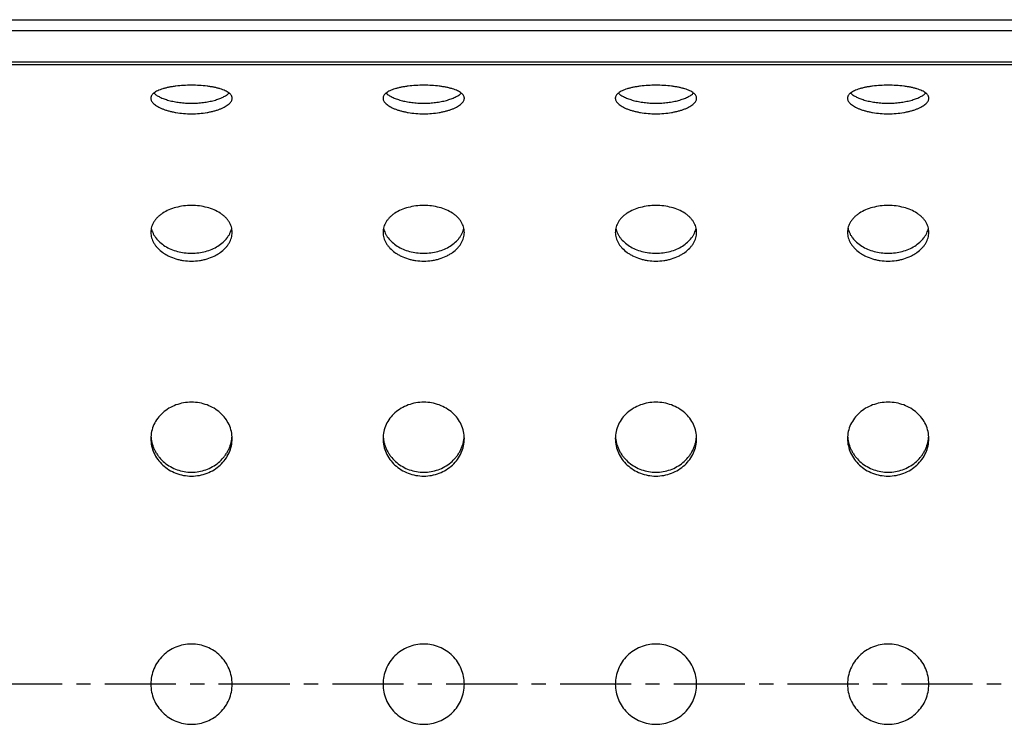
# Model space of a CAD drawing. Units: millimetres. Extents: x -182 to 481, y -48 to 194.
# Drawn here: x 66 to 150, y 12 to 73 of the extents above; entities that cross this region are included whole.
import ezdxf

# ---------------------------------------------------------------- set-up
doc = ezdxf.new("R2010")
doc.units = ezdxf.units.MM
doc.header["$LTSCALE"] = 16.335
doc.linetypes.add('CENTER', pattern=[0.6, 0.375, -0.075, 0.075, -0.075])
doc.layers.get('0').update_dxf_attribs({"linetype": 'CONTINUOUS'})
doc.layers.add('AXES', color=7, linetype='CONTINUOUS')

msp = doc.modelspace()

# ---------------------------------------------------------------- linework, layer by layer
at = {"color": 9, "linetype": 'Continuous'}
for p, q in [((-16.083, 69.319), (476.917, 69.319)), ((-16.083, 69.072), (476.917, 69.072))]:
    msp.add_line(p, q, dxfattribs=at)
at = {"color": 7, "linetype": 'Continuous'}
for centre, radius, start, end in [((79.948, 37.244), 3.031, 183.77515, 187.396), ((80.882, 37.245), 3.035, 352.60629, 356.22257), ((99.948, 37.244), 3.031, 183.77515, 187.396), ((100.882, 37.245), 3.035, 352.60629, 356.22257), ((119.948, 37.244), 3.031, 183.77515, 187.396), ((120.882, 37.245), 3.035, 352.60629, 356.22257), ((139.948, 37.244), 3.031, 183.77515, 187.396), ((140.882, 37.245), 3.035, 352.60629, 356.22257)]:
    msp.add_arc(centre, radius, start, end, dxfattribs=at)
for points, knots in [([(83.917, 66.174), (83.917, 66.194), (83.914, 66.234), (83.897, 66.315), (83.852, 66.416), (83.765, 66.529), (83.647, 66.636), (83.499, 66.737), (83.322, 66.83), (83.117, 66.916), (82.886, 66.995), (82.632, 67.065), (82.356, 67.126), (82.062, 67.179), (81.642, 67.237), (81.092, 67.285), (80.417, 67.304), (79.742, 67.285), (79.191, 67.237), (78.771, 67.179), (78.477, 67.126), (78.202, 67.065), (77.948, 66.995), (77.717, 66.916), (77.512, 66.83), (77.335, 66.737), (77.186, 66.636), (77.068, 66.529), (76.982, 66.416), (76.937, 66.315), (76.92, 66.234), (76.917, 66.194), (76.917, 66.174)], [0, 0, 0, 0, 0.007732, 0.015533, 0.031818, 0.04978, 0.070032, 0.092938, 0.118662, 0.14723, 0.178558, 0.212496, 0.248822, 0.287277, 0.327558, 0.412243, 0.5, 0.587757, 0.672442, 0.712723, 0.751178, 0.787504, 0.821442, 0.85277, 0.881338, 0.907062, 0.929968, 0.95022, 0.968182, 0.984467, 0.992268, 1, 1, 1, 1]), ([(103.917, 66.174), (103.917, 66.194), (103.914, 66.234), (103.897, 66.315), (103.852, 66.416), (103.765, 66.529), (103.647, 66.636), (103.499, 66.737), (103.322, 66.83), (103.117, 66.916), (102.886, 66.995), (102.632, 67.065), (102.356, 67.126), (102.062, 67.179), (101.642, 67.237), (101.092, 67.285), (100.417, 67.304), (99.742, 67.285), (99.191, 67.237), (98.771, 67.179), (98.477, 67.126), (98.202, 67.065), (97.948, 66.995), (97.717, 66.916), (97.512, 66.83), (97.335, 66.737), (97.186, 66.636), (97.068, 66.529), (96.982, 66.416), (96.937, 66.315), (96.92, 66.234), (96.917, 66.194), (96.917, 66.174)], [0, 0, 0, 0, 0.007732, 0.015533, 0.031818, 0.04978, 0.070032, 0.092938, 0.118662, 0.14723, 0.178558, 0.212496, 0.248822, 0.287277, 0.327558, 0.412243, 0.5, 0.587757, 0.672442, 0.712723, 0.751178, 0.787504, 0.821442, 0.85277, 0.881338, 0.907062, 0.929968, 0.95022, 0.968182, 0.984467, 0.992268, 1, 1, 1, 1]), ([(123.917, 66.174), (123.917, 66.194), (123.914, 66.234), (123.897, 66.315), (123.852, 66.416), (123.765, 66.529), (123.647, 66.636), (123.499, 66.737), (123.322, 66.83), (123.117, 66.916), (122.886, 66.995), (122.632, 67.065), (122.356, 67.126), (122.062, 67.179), (121.642, 67.237), (121.092, 67.285), (120.417, 67.304), (119.742, 67.285), (119.191, 67.237), (118.771, 67.179), (118.477, 67.126), (118.202, 67.065), (117.948, 66.995), (117.717, 66.916), (117.512, 66.83), (117.335, 66.737), (117.186, 66.636), (117.068, 66.529), (116.982, 66.416), (116.937, 66.315), (116.92, 66.234), (116.917, 66.194), (116.917, 66.174)], [0, 0, 0, 0, 0.007732, 0.015533, 0.031818, 0.04978, 0.070032, 0.092938, 0.118662, 0.14723, 0.178558, 0.212496, 0.248822, 0.287277, 0.327558, 0.412243, 0.5, 0.587757, 0.672442, 0.712723, 0.751178, 0.787504, 0.821442, 0.85277, 0.881338, 0.907062, 0.929968, 0.95022, 0.968182, 0.984467, 0.992268, 1, 1, 1, 1]), ([(143.917, 66.174), (143.917, 66.194), (143.914, 66.234), (143.897, 66.315), (143.852, 66.416), (143.765, 66.529), (143.647, 66.636), (143.499, 66.737), (143.322, 66.83), (143.117, 66.916), (142.886, 66.995), (142.632, 67.065), (142.356, 67.126), (142.062, 67.179), (141.642, 67.237), (141.092, 67.285), (140.417, 67.304), (139.742, 67.285), (139.191, 67.237), (138.771, 67.179), (138.477, 67.126), (138.202, 67.065), (137.948, 66.995), (137.717, 66.916), (137.512, 66.83), (137.335, 66.737), (137.186, 66.636), (137.068, 66.529), (136.982, 66.416), (136.937, 66.315), (136.92, 66.234), (136.917, 66.194), (136.917, 66.174)], [0, 0, 0, 0, 0.007732, 0.015533, 0.031818, 0.04978, 0.070032, 0.092938, 0.118662, 0.14723, 0.178558, 0.212496, 0.248822, 0.287277, 0.327558, 0.412243, 0.5, 0.587757, 0.672442, 0.712723, 0.751178, 0.787504, 0.821442, 0.85277, 0.881338, 0.907062, 0.929968, 0.95022, 0.968182, 0.984467, 0.992268, 1, 1, 1, 1]), ([(76.917, 66.174), (76.917, 66.133), (76.929, 66.048), (76.982, 65.923), (77.068, 65.801), (77.186, 65.681), (77.334, 65.565), (77.511, 65.453), (77.716, 65.347), (77.947, 65.249), (78.201, 65.158), (78.477, 65.077), (78.771, 65.007), (79.19, 64.927), (79.741, 64.86), (80.417, 64.833), (81.093, 64.86), (81.643, 64.927), (82.063, 65.007), (82.357, 65.077), (82.633, 65.158), (82.887, 65.249), (83.117, 65.347), (83.322, 65.453), (83.5, 65.565), (83.648, 65.681), (83.765, 65.801), (83.851, 65.923), (83.904, 66.048), (83.917, 66.133), (83.917, 66.174)], [0, 0, 0, 0, 0.015441, 0.03209, 0.050681, 0.07167, 0.095305, 0.121662, 0.150716, 0.182348, 0.21639, 0.25262, 0.290786, 0.3306, 0.413926, 0.5, 0.586074, 0.6694, 0.709214, 0.74738, 0.78361, 0.817652, 0.849284, 0.878338, 0.904695, 0.92833, 0.949319, 0.96791, 0.984559, 1, 1, 1, 1]), ([(77.175, 66.622), (77.209, 66.59), (77.283, 66.528), (77.407, 66.44), (77.548, 66.355), (77.762, 66.244), (78.067, 66.117), (78.473, 65.989), (78.921, 65.886), (79.401, 65.81), (79.903, 65.763), (80.417, 65.747), (80.93, 65.763), (81.433, 65.81), (81.913, 65.886), (82.361, 65.989), (82.767, 66.117), (83.071, 66.244), (83.286, 66.355), (83.426, 66.44), (83.55, 66.528), (83.625, 66.59), (83.659, 66.622)], [0, 0, 0, 0, 0.020414, 0.0426, 0.066566, 0.092287, 0.14871, 0.211182, 0.278739, 0.350243, 0.424439, 0.5, 0.575561, 0.649757, 0.721261, 0.788818, 0.85129, 0.907713, 0.933434, 0.9574, 0.979586, 1, 1, 1, 1]), ([(96.917, 66.174), (96.917, 66.133), (96.929, 66.048), (96.982, 65.923), (97.068, 65.801), (97.186, 65.681), (97.334, 65.565), (97.511, 65.453), (97.716, 65.347), (97.947, 65.249), (98.201, 65.158), (98.477, 65.077), (98.771, 65.007), (99.19, 64.927), (99.741, 64.86), (100.417, 64.833), (101.093, 64.86), (101.643, 64.927), (102.063, 65.007), (102.357, 65.077), (102.633, 65.158), (102.887, 65.249), (103.117, 65.347), (103.322, 65.453), (103.5, 65.565), (103.648, 65.681), (103.765, 65.801), (103.851, 65.923), (103.904, 66.048), (103.917, 66.133), (103.917, 66.174)], [0, 0, 0, 0, 0.015441, 0.03209, 0.050681, 0.07167, 0.095305, 0.121662, 0.150716, 0.182348, 0.21639, 0.25262, 0.290786, 0.3306, 0.413926, 0.5, 0.586074, 0.6694, 0.709214, 0.74738, 0.78361, 0.817652, 0.849284, 0.878338, 0.904695, 0.92833, 0.949319, 0.96791, 0.984559, 1, 1, 1, 1]), ([(97.175, 66.622), (97.209, 66.59), (97.283, 66.528), (97.407, 66.44), (97.548, 66.355), (97.762, 66.244), (98.067, 66.117), (98.473, 65.989), (98.921, 65.886), (99.401, 65.81), (99.903, 65.763), (100.417, 65.747), (100.93, 65.763), (101.433, 65.81), (101.913, 65.886), (102.361, 65.989), (102.767, 66.117), (103.071, 66.244), (103.286, 66.355), (103.426, 66.44), (103.55, 66.528), (103.625, 66.59), (103.659, 66.622)], [0, 0, 0, 0, 0.020414, 0.0426, 0.066566, 0.092287, 0.14871, 0.211182, 0.278739, 0.350243, 0.424439, 0.5, 0.575561, 0.649757, 0.721261, 0.788818, 0.85129, 0.907713, 0.933434, 0.9574, 0.979586, 1, 1, 1, 1]), ([(116.917, 66.174), (116.917, 66.133), (116.929, 66.048), (116.982, 65.923), (117.068, 65.801), (117.186, 65.681), (117.334, 65.565), (117.511, 65.453), (117.716, 65.347), (117.947, 65.249), (118.201, 65.158), (118.477, 65.077), (118.771, 65.007), (119.19, 64.927), (119.741, 64.86), (120.417, 64.833), (121.093, 64.86), (121.643, 64.927), (122.063, 65.007), (122.357, 65.077), (122.633, 65.158), (122.887, 65.249), (123.117, 65.347), (123.322, 65.453), (123.5, 65.565), (123.648, 65.681), (123.765, 65.801), (123.851, 65.923), (123.904, 66.048), (123.917, 66.133), (123.917, 66.174)], [0, 0, 0, 0, 0.015441, 0.03209, 0.050681, 0.07167, 0.095305, 0.121662, 0.150716, 0.182348, 0.21639, 0.25262, 0.290786, 0.3306, 0.413926, 0.5, 0.586074, 0.6694, 0.709214, 0.74738, 0.78361, 0.817652, 0.849284, 0.878338, 0.904695, 0.92833, 0.949319, 0.96791, 0.984559, 1, 1, 1, 1]), ([(117.175, 66.622), (117.209, 66.59), (117.283, 66.528), (117.407, 66.44), (117.548, 66.355), (117.762, 66.244), (118.067, 66.117), (118.473, 65.989), (118.921, 65.886), (119.401, 65.81), (119.903, 65.763), (120.417, 65.747), (120.93, 65.763), (121.433, 65.81), (121.913, 65.886), (122.361, 65.989), (122.767, 66.117), (123.071, 66.244), (123.286, 66.355), (123.426, 66.44), (123.55, 66.528), (123.625, 66.59), (123.659, 66.622)], [0, 0, 0, 0, 0.020414, 0.0426, 0.066566, 0.092287, 0.14871, 0.211182, 0.278739, 0.350243, 0.424439, 0.5, 0.575561, 0.649757, 0.721261, 0.788818, 0.85129, 0.907713, 0.933434, 0.9574, 0.979586, 1, 1, 1, 1]), ([(136.917, 66.174), (136.917, 66.133), (136.929, 66.048), (136.982, 65.923), (137.068, 65.801), (137.186, 65.681), (137.334, 65.565), (137.511, 65.453), (137.716, 65.347), (137.947, 65.249), (138.201, 65.158), (138.477, 65.077), (138.771, 65.007), (139.19, 64.927), (139.741, 64.86), (140.417, 64.833), (141.093, 64.86), (141.643, 64.927), (142.063, 65.007), (142.357, 65.077), (142.633, 65.158), (142.887, 65.249), (143.117, 65.347), (143.322, 65.453), (143.5, 65.565), (143.648, 65.681), (143.765, 65.801), (143.851, 65.923), (143.904, 66.048), (143.917, 66.133), (143.917, 66.174)], [0, 0, 0, 0, 0.015441, 0.03209, 0.050681, 0.07167, 0.095305, 0.121662, 0.150716, 0.182348, 0.21639, 0.25262, 0.290786, 0.3306, 0.413926, 0.5, 0.586074, 0.6694, 0.709214, 0.74738, 0.78361, 0.817652, 0.849284, 0.878338, 0.904695, 0.92833, 0.949319, 0.96791, 0.984559, 1, 1, 1, 1]), ([(137.175, 66.622), (137.209, 66.59), (137.283, 66.528), (137.407, 66.44), (137.548, 66.355), (137.762, 66.244), (138.067, 66.117), (138.473, 65.989), (138.921, 65.886), (139.401, 65.81), (139.903, 65.763), (140.417, 65.747), (140.93, 65.763), (141.433, 65.81), (141.913, 65.886), (142.361, 65.989), (142.767, 66.117), (143.071, 66.244), (143.286, 66.355), (143.426, 66.44), (143.55, 66.528), (143.625, 66.59), (143.659, 66.622)], [0, 0, 0, 0, 0.020414, 0.0426, 0.066566, 0.092287, 0.14871, 0.211182, 0.278739, 0.350243, 0.424439, 0.5, 0.575561, 0.649757, 0.721261, 0.788818, 0.85129, 0.907713, 0.933434, 0.9574, 0.979586, 1, 1, 1, 1]), ([(83.917, 54.623), (83.917, 54.702), (83.906, 54.859), (83.855, 55.091), (83.77, 55.316), (83.654, 55.534), (83.506, 55.741), (83.328, 55.936), (83.122, 56.117), (82.808, 56.343), (82.356, 56.58), (81.751, 56.785), (81.096, 56.911), (80.417, 56.953), (79.737, 56.911), (79.083, 56.785), (78.478, 56.58), (78.025, 56.343), (77.711, 56.117), (77.506, 55.936), (77.328, 55.741), (77.18, 55.534), (77.063, 55.316), (76.979, 55.091), (76.928, 54.859), (76.917, 54.702), (76.917, 54.623)], [0, 0, 0, 0, 0.025388, 0.050892, 0.076788, 0.103331, 0.130734, 0.159163, 0.188728, 0.219483, 0.284468, 0.353674, 0.426008, 0.5, 0.573992, 0.646326, 0.715532, 0.780517, 0.811272, 0.840837, 0.869266, 0.896669, 0.923212, 0.949108, 0.974612, 1, 1, 1, 1]), ([(103.917, 54.623), (103.917, 54.702), (103.906, 54.859), (103.855, 55.091), (103.77, 55.316), (103.654, 55.534), (103.506, 55.741), (103.328, 55.936), (103.122, 56.117), (102.808, 56.343), (102.356, 56.58), (101.751, 56.785), (101.096, 56.911), (100.417, 56.953), (99.737, 56.911), (99.083, 56.785), (98.478, 56.58), (98.025, 56.343), (97.711, 56.117), (97.506, 55.936), (97.328, 55.741), (97.18, 55.534), (97.063, 55.316), (96.979, 55.091), (96.928, 54.859), (96.917, 54.702), (96.917, 54.623)], [0, 0, 0, 0, 0.025388, 0.050892, 0.076788, 0.103331, 0.130734, 0.159163, 0.188728, 0.219483, 0.284468, 0.353674, 0.426008, 0.5, 0.573992, 0.646326, 0.715532, 0.780517, 0.811272, 0.840837, 0.869266, 0.896669, 0.923212, 0.949108, 0.974612, 1, 1, 1, 1]), ([(123.917, 54.623), (123.917, 54.702), (123.906, 54.859), (123.855, 55.091), (123.77, 55.316), (123.654, 55.534), (123.506, 55.741), (123.328, 55.936), (123.122, 56.117), (122.808, 56.343), (122.356, 56.58), (121.751, 56.785), (121.096, 56.911), (120.417, 56.953), (119.737, 56.911), (119.083, 56.785), (118.478, 56.58), (118.025, 56.343), (117.711, 56.117), (117.506, 55.936), (117.328, 55.741), (117.18, 55.534), (117.063, 55.316), (116.979, 55.091), (116.928, 54.859), (116.917, 54.702), (116.917, 54.623)], [0, 0, 0, 0, 0.025388, 0.050892, 0.076788, 0.103331, 0.130734, 0.159163, 0.188728, 0.219483, 0.284468, 0.353674, 0.426008, 0.5, 0.573992, 0.646326, 0.715532, 0.780517, 0.811272, 0.840837, 0.869266, 0.896669, 0.923212, 0.949108, 0.974612, 1, 1, 1, 1]), ([(143.917, 54.623), (143.917, 54.702), (143.906, 54.859), (143.855, 55.091), (143.77, 55.316), (143.654, 55.534), (143.506, 55.741), (143.328, 55.936), (143.122, 56.117), (142.808, 56.343), (142.356, 56.58), (141.751, 56.785), (141.096, 56.911), (140.417, 56.953), (139.737, 56.911), (139.083, 56.785), (138.478, 56.58), (138.025, 56.343), (137.711, 56.117), (137.506, 55.936), (137.328, 55.741), (137.18, 55.534), (137.063, 55.316), (136.979, 55.091), (136.928, 54.859), (136.917, 54.702), (136.917, 54.623)], [0, 0, 0, 0, 0.025388, 0.050892, 0.076788, 0.103331, 0.130734, 0.159163, 0.188728, 0.219483, 0.284468, 0.353674, 0.426008, 0.5, 0.573992, 0.646326, 0.715532, 0.780517, 0.811272, 0.840837, 0.869266, 0.896669, 0.923212, 0.949108, 0.974612, 1, 1, 1, 1]), ([(76.917, 54.623), (76.917, 54.545), (76.928, 54.386), (76.979, 54.149), (77.064, 53.916), (77.18, 53.689), (77.328, 53.47), (77.569, 53.187), (77.863, 52.935), (78.197, 52.718), (78.569, 52.52), (78.975, 52.365), (79.401, 52.254), (79.847, 52.173), (80.417, 52.132), (80.987, 52.173), (81.432, 52.254), (81.859, 52.365), (82.264, 52.52), (82.637, 52.718), (82.971, 52.935), (83.265, 53.187), (83.506, 53.47), (83.653, 53.689), (83.77, 53.916), (83.854, 54.149), (83.905, 54.386), (83.917, 54.545), (83.917, 54.623)], [0, 0, 0, 0, 0.025068, 0.050557, 0.076696, 0.103667, 0.131605, 0.160594, 0.221766, 0.253976, 0.287161, 0.355993, 0.391443, 0.427372, 0.5, 0.572628, 0.608557, 0.644007, 0.712839, 0.746024, 0.778234, 0.839406, 0.868395, 0.896333, 0.923304, 0.949443, 0.974932, 1, 1, 1, 1]), ([(76.956, 54.979), (76.972, 54.906), (77.012, 54.76), (77.1, 54.547), (77.213, 54.34), (77.401, 54.069), (77.699, 53.754), (78.134, 53.43), (78.64, 53.166), (79.201, 52.971), (79.799, 52.851), (80.417, 52.81), (81.034, 52.851), (81.633, 52.971), (82.193, 53.166), (82.699, 53.43), (83.135, 53.754), (83.433, 54.069), (83.621, 54.34), (83.734, 54.547), (83.821, 54.76), (83.862, 54.906), (83.878, 54.979)], [0, 0, 0, 0, 0.025541, 0.051706, 0.078618, 0.106369, 0.16452, 0.226326, 0.291479, 0.35937, 0.429188, 0.5, 0.570812, 0.64063, 0.708521, 0.773674, 0.83548, 0.893631, 0.921382, 0.948294, 0.974459, 1, 1, 1, 1]), ([(96.917, 54.623), (96.917, 54.545), (96.928, 54.386), (96.979, 54.149), (97.064, 53.916), (97.18, 53.689), (97.328, 53.47), (97.569, 53.187), (97.863, 52.935), (98.197, 52.718), (98.569, 52.52), (98.975, 52.365), (99.401, 52.254), (99.847, 52.173), (100.417, 52.132), (100.987, 52.173), (101.432, 52.254), (101.859, 52.365), (102.264, 52.52), (102.637, 52.718), (102.971, 52.935), (103.265, 53.187), (103.506, 53.47), (103.653, 53.689), (103.77, 53.916), (103.854, 54.149), (103.905, 54.386), (103.917, 54.545), (103.917, 54.623)], [0, 0, 0, 0, 0.025068, 0.050557, 0.076696, 0.103667, 0.131605, 0.160594, 0.221766, 0.253976, 0.287161, 0.355993, 0.391443, 0.427372, 0.5, 0.572628, 0.608557, 0.644007, 0.712839, 0.746024, 0.778234, 0.839406, 0.868395, 0.896333, 0.923304, 0.949443, 0.974932, 1, 1, 1, 1]), ([(96.956, 54.979), (96.972, 54.906), (97.012, 54.76), (97.1, 54.547), (97.213, 54.34), (97.401, 54.069), (97.699, 53.754), (98.134, 53.43), (98.64, 53.166), (99.201, 52.971), (99.799, 52.851), (100.417, 52.81), (101.034, 52.851), (101.633, 52.971), (102.193, 53.166), (102.699, 53.43), (103.135, 53.754), (103.433, 54.069), (103.621, 54.34), (103.734, 54.547), (103.821, 54.76), (103.862, 54.906), (103.878, 54.979)], [0, 0, 0, 0, 0.025541, 0.051706, 0.078618, 0.106369, 0.16452, 0.226326, 0.291479, 0.35937, 0.429188, 0.5, 0.570812, 0.64063, 0.708521, 0.773674, 0.83548, 0.893631, 0.921382, 0.948294, 0.974459, 1, 1, 1, 1]), ([(116.917, 54.623), (116.917, 54.545), (116.928, 54.386), (116.979, 54.149), (117.064, 53.916), (117.18, 53.689), (117.328, 53.47), (117.569, 53.187), (117.863, 52.935), (118.197, 52.718), (118.569, 52.52), (118.975, 52.365), (119.401, 52.254), (119.847, 52.173), (120.417, 52.132), (120.987, 52.173), (121.432, 52.254), (121.859, 52.365), (122.264, 52.52), (122.637, 52.718), (122.971, 52.935), (123.265, 53.187), (123.506, 53.47), (123.653, 53.689), (123.77, 53.916), (123.854, 54.149), (123.905, 54.386), (123.917, 54.545), (123.917, 54.623)], [0, 0, 0, 0, 0.025068, 0.050557, 0.076696, 0.103667, 0.131605, 0.160594, 0.221766, 0.253976, 0.287161, 0.355993, 0.391443, 0.427372, 0.5, 0.572628, 0.608557, 0.644007, 0.712839, 0.746024, 0.778234, 0.839406, 0.868395, 0.896333, 0.923304, 0.949443, 0.974932, 1, 1, 1, 1]), ([(116.956, 54.979), (116.972, 54.906), (117.012, 54.76), (117.1, 54.547), (117.213, 54.34), (117.401, 54.069), (117.699, 53.754), (118.134, 53.43), (118.64, 53.166), (119.201, 52.971), (119.799, 52.851), (120.417, 52.81), (121.034, 52.851), (121.633, 52.971), (122.193, 53.166), (122.699, 53.43), (123.135, 53.754), (123.433, 54.069), (123.621, 54.34), (123.734, 54.547), (123.821, 54.76), (123.862, 54.906), (123.878, 54.979)], [0, 0, 0, 0, 0.025541, 0.051706, 0.078618, 0.106369, 0.16452, 0.226326, 0.291479, 0.35937, 0.429188, 0.5, 0.570812, 0.64063, 0.708521, 0.773674, 0.83548, 0.893631, 0.921382, 0.948294, 0.974459, 1, 1, 1, 1]), ([(136.917, 54.623), (136.917, 54.545), (136.928, 54.386), (136.979, 54.149), (137.064, 53.916), (137.18, 53.689), (137.328, 53.47), (137.569, 53.187), (137.863, 52.935), (138.197, 52.718), (138.569, 52.52), (138.975, 52.365), (139.401, 52.254), (139.847, 52.173), (140.417, 52.132), (140.987, 52.173), (141.432, 52.254), (141.859, 52.365), (142.264, 52.52), (142.637, 52.718), (142.971, 52.935), (143.265, 53.187), (143.506, 53.47), (143.653, 53.689), (143.77, 53.916), (143.854, 54.149), (143.905, 54.386), (143.917, 54.545), (143.917, 54.623)], [0, 0, 0, 0, 0.025068, 0.050557, 0.076696, 0.103667, 0.131605, 0.160594, 0.221766, 0.253976, 0.287161, 0.355993, 0.391443, 0.427372, 0.5, 0.572628, 0.608557, 0.644007, 0.712839, 0.746024, 0.778234, 0.839406, 0.868395, 0.896333, 0.923304, 0.949443, 0.974932, 1, 1, 1, 1]), ([(136.956, 54.979), (136.972, 54.906), (137.012, 54.76), (137.1, 54.547), (137.213, 54.34), (137.401, 54.069), (137.699, 53.754), (138.134, 53.43), (138.64, 53.166), (139.201, 52.971), (139.799, 52.851), (140.417, 52.81), (141.034, 52.851), (141.633, 52.971), (142.193, 53.166), (142.699, 53.43), (143.135, 53.754), (143.433, 54.069), (143.621, 54.34), (143.734, 54.547), (143.821, 54.76), (143.862, 54.906), (143.878, 54.979)], [0, 0, 0, 0, 0.025541, 0.051706, 0.078618, 0.106369, 0.16452, 0.226326, 0.291479, 0.35937, 0.429188, 0.5, 0.570812, 0.64063, 0.708521, 0.773674, 0.83548, 0.893631, 0.921382, 0.948294, 0.974459, 1, 1, 1, 1]), ([(83.917, 36.851), (83.917, 37.058), (83.872, 37.476), (83.67, 38.074), (83.342, 38.621), (82.903, 39.097), (82.368, 39.485), (81.76, 39.772), (81.101, 39.948), (80.417, 40.007), (79.732, 39.948), (79.074, 39.772), (78.466, 39.485), (77.931, 39.097), (77.491, 38.621), (77.164, 38.074), (76.962, 37.476), (76.917, 37.058), (76.917, 36.851)], [0, 0, 0, 0, 0.059719, 0.119626, 0.180223, 0.241902, 0.304864, 0.369074, 0.434267, 0.5, 0.565733, 0.630926, 0.695136, 0.758098, 0.819777, 0.880374, 0.940281, 1, 1, 1, 1]), ([(103.917, 36.851), (103.917, 37.058), (103.872, 37.476), (103.67, 38.074), (103.342, 38.621), (102.903, 39.097), (102.368, 39.485), (101.76, 39.772), (101.101, 39.948), (100.417, 40.007), (99.732, 39.948), (99.074, 39.772), (98.466, 39.485), (97.931, 39.097), (97.491, 38.621), (97.164, 38.074), (96.962, 37.476), (96.917, 37.058), (96.917, 36.851)], [0, 0, 0, 0, 0.059719, 0.119626, 0.180223, 0.241902, 0.304864, 0.369074, 0.434267, 0.5, 0.565733, 0.630926, 0.695136, 0.758098, 0.819777, 0.880374, 0.940281, 1, 1, 1, 1]), ([(123.917, 36.851), (123.917, 37.058), (123.872, 37.476), (123.67, 38.074), (123.342, 38.621), (122.903, 39.097), (122.368, 39.485), (121.76, 39.772), (121.101, 39.948), (120.417, 40.007), (119.732, 39.948), (119.074, 39.772), (118.466, 39.485), (117.931, 39.097), (117.491, 38.621), (117.164, 38.074), (116.962, 37.476), (116.917, 37.058), (116.917, 36.851)], [0, 0, 0, 0, 0.059719, 0.119626, 0.180223, 0.241902, 0.304864, 0.369074, 0.434267, 0.5, 0.565733, 0.630926, 0.695136, 0.758098, 0.819777, 0.880374, 0.940281, 1, 1, 1, 1]), ([(143.917, 36.851), (143.917, 37.058), (143.872, 37.476), (143.67, 38.074), (143.342, 38.621), (142.903, 39.097), (142.368, 39.485), (141.76, 39.772), (141.101, 39.948), (140.417, 40.007), (139.732, 39.948), (139.074, 39.772), (138.466, 39.485), (137.931, 39.097), (137.491, 38.621), (137.164, 38.074), (136.962, 37.476), (136.917, 37.058), (136.917, 36.851)], [0, 0, 0, 0, 0.059719, 0.119626, 0.180223, 0.241902, 0.304864, 0.369074, 0.434267, 0.5, 0.565733, 0.630926, 0.695136, 0.758098, 0.819777, 0.880374, 0.940281, 1, 1, 1, 1]), ([(76.917, 36.851), (76.917, 36.642), (76.963, 36.221), (77.165, 35.615), (77.491, 35.054), (77.93, 34.562), (78.464, 34.157), (79.072, 33.856), (79.731, 33.67), (80.417, 33.607), (81.102, 33.67), (81.762, 33.856), (82.37, 34.157), (82.904, 34.562), (83.342, 35.054), (83.669, 35.615), (83.871, 36.221), (83.917, 36.642), (83.917, 36.851)], [0, 0, 0, 0, 0.059401, 0.119524, 0.180634, 0.242832, 0.306072, 0.370188, 0.434931, 0.5, 0.565069, 0.629812, 0.693928, 0.757168, 0.819366, 0.880476, 0.940599, 1, 1, 1, 1]), ([(76.942, 36.854), (76.955, 36.756), (76.99, 36.562), (77.07, 36.275), (77.178, 35.996), (77.313, 35.726), (77.473, 35.469), (77.719, 35.144), (78.085, 34.778), (78.598, 34.422), (79.17, 34.158), (79.783, 33.997), (80.417, 33.942), (81.051, 33.997), (81.664, 34.158), (82.236, 34.422), (82.749, 34.778), (83.114, 35.144), (83.361, 35.469), (83.521, 35.726), (83.655, 35.996), (83.763, 36.275), (83.844, 36.562), (83.879, 36.756), (83.892, 36.854)], [0, 0, 0, 0, 0.029991, 0.060134, 0.090451, 0.120959, 0.151667, 0.182578, 0.244931, 0.308006, 0.371664, 0.435728, 0.5, 0.564272, 0.628336, 0.691994, 0.755069, 0.817422, 0.848333, 0.879041, 0.909549, 0.939866, 0.970009, 1, 1, 1, 1]), ([(96.917, 36.851), (96.917, 36.642), (96.963, 36.221), (97.165, 35.615), (97.491, 35.054), (97.93, 34.562), (98.464, 34.157), (99.072, 33.856), (99.731, 33.67), (100.417, 33.607), (101.102, 33.67), (101.762, 33.856), (102.37, 34.157), (102.904, 34.562), (103.342, 35.054), (103.669, 35.615), (103.871, 36.221), (103.917, 36.642), (103.917, 36.851)], [0, 0, 0, 0, 0.059401, 0.119524, 0.180634, 0.242832, 0.306072, 0.370188, 0.434931, 0.5, 0.565069, 0.629812, 0.693928, 0.757168, 0.819366, 0.880476, 0.940599, 1, 1, 1, 1]), ([(96.942, 36.854), (96.955, 36.756), (96.99, 36.562), (97.07, 36.275), (97.178, 35.996), (97.313, 35.726), (97.473, 35.469), (97.719, 35.144), (98.085, 34.778), (98.598, 34.422), (99.17, 34.158), (99.783, 33.997), (100.417, 33.942), (101.051, 33.997), (101.664, 34.158), (102.236, 34.422), (102.749, 34.778), (103.114, 35.144), (103.361, 35.469), (103.521, 35.726), (103.655, 35.996), (103.763, 36.275), (103.844, 36.562), (103.879, 36.756), (103.892, 36.854)], [0, 0, 0, 0, 0.029991, 0.060134, 0.090451, 0.120959, 0.151667, 0.182578, 0.244931, 0.308006, 0.371664, 0.435728, 0.5, 0.564272, 0.628336, 0.691994, 0.755069, 0.817422, 0.848333, 0.879041, 0.909549, 0.939866, 0.970009, 1, 1, 1, 1]), ([(116.917, 36.851), (116.917, 36.642), (116.963, 36.221), (117.165, 35.615), (117.491, 35.054), (117.93, 34.562), (118.464, 34.157), (119.072, 33.856), (119.731, 33.67), (120.417, 33.607), (121.102, 33.67), (121.762, 33.856), (122.37, 34.157), (122.904, 34.562), (123.342, 35.054), (123.669, 35.615), (123.871, 36.221), (123.917, 36.642), (123.917, 36.851)], [0, 0, 0, 0, 0.059401, 0.119524, 0.180634, 0.242832, 0.306072, 0.370188, 0.434931, 0.5, 0.565069, 0.629812, 0.693928, 0.757168, 0.819366, 0.880476, 0.940599, 1, 1, 1, 1]), ([(116.942, 36.854), (116.955, 36.756), (116.99, 36.562), (117.07, 36.275), (117.178, 35.996), (117.313, 35.726), (117.473, 35.469), (117.719, 35.144), (118.085, 34.778), (118.598, 34.422), (119.17, 34.158), (119.783, 33.997), (120.417, 33.942), (121.051, 33.997), (121.664, 34.158), (122.236, 34.422), (122.749, 34.778), (123.114, 35.144), (123.361, 35.469), (123.521, 35.726), (123.655, 35.996), (123.763, 36.275), (123.844, 36.562), (123.879, 36.756), (123.892, 36.854)], [0, 0, 0, 0, 0.029991, 0.060134, 0.090451, 0.120959, 0.151667, 0.182578, 0.244931, 0.308006, 0.371664, 0.435728, 0.5, 0.564272, 0.628336, 0.691994, 0.755069, 0.817422, 0.848333, 0.879041, 0.909549, 0.939866, 0.970009, 1, 1, 1, 1]), ([(136.917, 36.851), (136.917, 36.642), (136.963, 36.221), (137.165, 35.615), (137.491, 35.054), (137.93, 34.562), (138.464, 34.157), (139.072, 33.856), (139.731, 33.67), (140.417, 33.607), (141.102, 33.67), (141.762, 33.856), (142.37, 34.157), (142.904, 34.562), (143.342, 35.054), (143.669, 35.615), (143.871, 36.221), (143.917, 36.642), (143.917, 36.851)], [0, 0, 0, 0, 0.059401, 0.119524, 0.180634, 0.242832, 0.306072, 0.370188, 0.434931, 0.5, 0.565069, 0.629812, 0.693928, 0.757168, 0.819366, 0.880476, 0.940599, 1, 1, 1, 1]), ([(136.942, 36.854), (136.955, 36.756), (136.99, 36.562), (137.07, 36.275), (137.178, 35.996), (137.313, 35.726), (137.473, 35.469), (137.719, 35.144), (138.085, 34.778), (138.598, 34.422), (139.17, 34.158), (139.783, 33.997), (140.417, 33.942), (141.051, 33.997), (141.664, 34.158), (142.236, 34.422), (142.749, 34.778), (143.114, 35.144), (143.361, 35.469), (143.521, 35.726), (143.655, 35.996), (143.763, 36.275), (143.844, 36.562), (143.879, 36.756), (143.892, 36.854)], [0, 0, 0, 0, 0.029991, 0.060134, 0.090451, 0.120959, 0.151667, 0.182578, 0.244931, 0.308006, 0.371664, 0.435728, 0.5, 0.564272, 0.628336, 0.691994, 0.755069, 0.817422, 0.848333, 0.879041, 0.909549, 0.939866, 0.970009, 1, 1, 1, 1]), ([(83.917, 15.697), (83.917, 15.923), (83.872, 16.376), (83.671, 17.029), (83.345, 17.631), (82.907, 18.158), (82.373, 18.59), (81.764, 18.911), (81.104, 19.108), (80.417, 19.175), (79.73, 19.108), (79.069, 18.911), (78.46, 18.59), (77.927, 18.158), (77.488, 17.631), (77.163, 17.029), (76.962, 16.376), (76.917, 15.923), (76.917, 15.697)], [0, 0, 0, 0, 0.062144, 0.124336, 0.18662, 0.249032, 0.311592, 0.374296, 0.437116, 0.5, 0.562884, 0.625704, 0.688408, 0.750968, 0.81338, 0.875664, 0.937856, 1, 1, 1, 1]), ([(103.917, 15.697), (103.917, 15.923), (103.872, 16.376), (103.671, 17.029), (103.345, 17.631), (102.907, 18.158), (102.373, 18.59), (101.764, 18.911), (101.104, 19.108), (100.417, 19.175), (99.73, 19.108), (99.069, 18.911), (98.46, 18.59), (97.927, 18.158), (97.488, 17.631), (97.163, 17.029), (96.962, 16.376), (96.917, 15.923), (96.917, 15.697)], [0, 0, 0, 0, 0.062144, 0.124336, 0.18662, 0.249032, 0.311592, 0.374296, 0.437116, 0.5, 0.562884, 0.625704, 0.688408, 0.750968, 0.81338, 0.875664, 0.937856, 1, 1, 1, 1]), ([(123.917, 15.697), (123.917, 15.923), (123.872, 16.376), (123.671, 17.029), (123.345, 17.631), (122.907, 18.158), (122.373, 18.59), (121.764, 18.911), (121.104, 19.108), (120.417, 19.175), (119.73, 19.108), (119.069, 18.911), (118.46, 18.59), (117.927, 18.158), (117.488, 17.631), (117.163, 17.029), (116.962, 16.376), (116.917, 15.923), (116.917, 15.697)], [0, 0, 0, 0, 0.062144, 0.124336, 0.18662, 0.249032, 0.311592, 0.374296, 0.437116, 0.5, 0.562884, 0.625704, 0.688408, 0.750968, 0.81338, 0.875664, 0.937856, 1, 1, 1, 1]), ([(143.917, 15.697), (143.917, 15.923), (143.872, 16.376), (143.671, 17.029), (143.345, 17.631), (142.907, 18.158), (142.373, 18.59), (141.764, 18.911), (141.104, 19.108), (140.417, 19.175), (139.73, 19.108), (139.069, 18.911), (138.46, 18.59), (137.927, 18.158), (137.488, 17.631), (137.163, 17.029), (136.962, 16.376), (136.917, 15.923), (136.917, 15.697)], [0, 0, 0, 0, 0.062144, 0.124336, 0.18662, 0.249032, 0.311592, 0.374296, 0.437116, 0.5, 0.562884, 0.625704, 0.688408, 0.750968, 0.81338, 0.875664, 0.937856, 1, 1, 1, 1]), ([(76.917, 15.697), (76.917, 15.471), (76.962, 15.018), (77.163, 14.365), (77.488, 13.763), (77.927, 13.236), (78.46, 12.804), (79.069, 12.483), (79.73, 12.286), (80.417, 12.219), (81.104, 12.286), (81.764, 12.483), (82.373, 12.804), (82.907, 13.236), (83.345, 13.763), (83.671, 14.365), (83.872, 15.018), (83.917, 15.471), (83.917, 15.697)], [0, 0, 0, 0, 0.062144, 0.124336, 0.18662, 0.249032, 0.311592, 0.374296, 0.437116, 0.5, 0.562884, 0.625704, 0.688408, 0.750968, 0.81338, 0.875664, 0.937856, 1, 1, 1, 1]), ([(96.917, 15.697), (96.917, 15.471), (96.962, 15.018), (97.163, 14.365), (97.488, 13.763), (97.927, 13.236), (98.46, 12.804), (99.069, 12.483), (99.73, 12.286), (100.417, 12.219), (101.104, 12.286), (101.764, 12.483), (102.373, 12.804), (102.907, 13.236), (103.345, 13.763), (103.671, 14.365), (103.872, 15.018), (103.917, 15.471), (103.917, 15.697)], [0, 0, 0, 0, 0.062144, 0.124336, 0.18662, 0.249032, 0.311592, 0.374296, 0.437116, 0.5, 0.562884, 0.625704, 0.688408, 0.750968, 0.81338, 0.875664, 0.937856, 1, 1, 1, 1]), ([(116.917, 15.697), (116.917, 15.471), (116.962, 15.018), (117.163, 14.365), (117.488, 13.763), (117.927, 13.236), (118.46, 12.804), (119.069, 12.483), (119.73, 12.286), (120.417, 12.219), (121.104, 12.286), (121.764, 12.483), (122.373, 12.804), (122.907, 13.236), (123.345, 13.763), (123.671, 14.365), (123.872, 15.018), (123.917, 15.471), (123.917, 15.697)], [0, 0, 0, 0, 0.062144, 0.124336, 0.18662, 0.249032, 0.311592, 0.374296, 0.437116, 0.5, 0.562884, 0.625704, 0.688408, 0.750968, 0.81338, 0.875664, 0.937856, 1, 1, 1, 1]), ([(136.917, 15.697), (136.917, 15.471), (136.962, 15.018), (137.163, 14.365), (137.488, 13.763), (137.927, 13.236), (138.46, 12.804), (139.069, 12.483), (139.73, 12.286), (140.417, 12.219), (141.104, 12.286), (141.764, 12.483), (142.373, 12.804), (142.907, 13.236), (143.345, 13.763), (143.671, 14.365), (143.872, 15.018), (143.917, 15.471), (143.917, 15.697)], [0, 0, 0, 0, 0.062144, 0.124336, 0.18662, 0.249032, 0.311592, 0.374296, 0.437116, 0.5, 0.562884, 0.625704, 0.688408, 0.750968, 0.81338, 0.875664, 0.937856, 1, 1, 1, 1])]:
    msp.add_open_spline(points, degree=3, knots=knots, dxfattribs=at)
at = {"layer": 'AXES', "color": 7, "linetype": 'Continuous'}
for p, q in [((-16.083, 72.947), (476.917, 72.947)), ((-16.083, 72.02), (476.917, 72.02))]:
    msp.add_line(p, q, dxfattribs=at)
at = {"layer": 'AXES', "color": 7, "linetype": 'CENTER'}
msp.add_line((480.917, 15.697), (-20.083, 15.697), dxfattribs=at)

doc.saveas('drawing.dxf')
